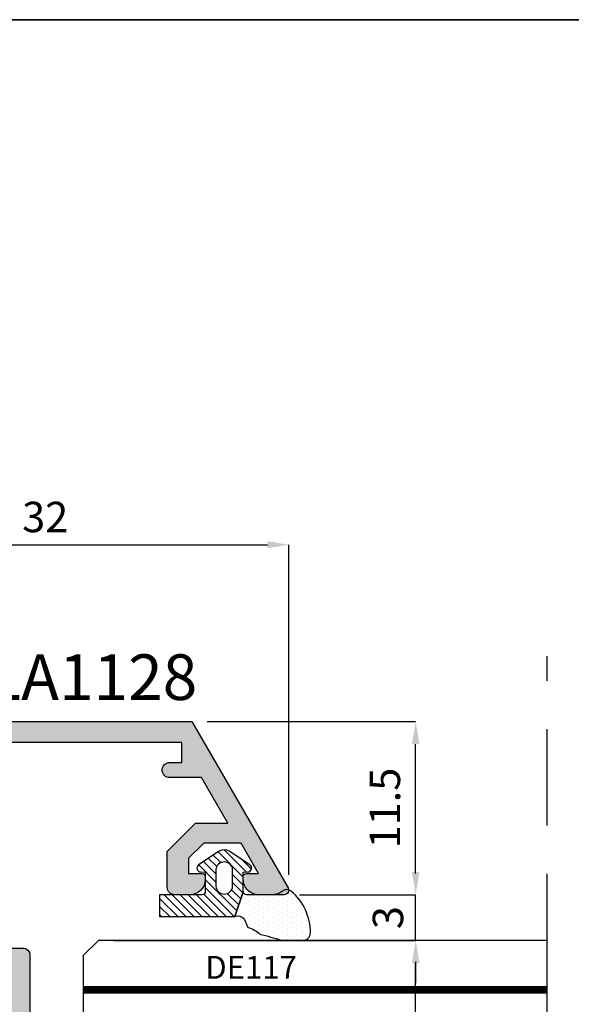
# Model space of a CAD drawing. Units: millimetres. Extents: x -448 to 54529, y -3476 to 755.
# Drawn here: x 1208 to 1244, y -1659 to -1595 of the extents above; entities that cross this region are included whole.
import ezdxf

# ---------------------------------------------------------------- set-up
doc = ezdxf.new("R2010")
doc.units = ezdxf.units.MM
doc.linetypes.add('HIDDEN', pattern=[9.524999999999999, 6.35, -3.175])
doc.layers.get('0').update_dxf_attribs({"color": 252})
for name, color, linetype in [('PROFILI', 1, 'Continuous'), ('Quote', 252, 'Continuous'), ('RETINO', 2, 'Continuous'), ('VETRO', 6, 'Continuous')]:
    doc.layers.add(name, color=color, linetype=linetype)
doc.styles.add('ROMANS', font='ARIALN.TTF', dxfattribs={"height": 2})
doc.dimstyles.new('UNIFORM', dxfattribs={"dimtxt": 2, "dimasz": 1.5, "dimexe": 0, "dimexo": 1, "dimgap": 1, "dimtad": 1, "dimrnd": 0.5, "dimdsep": 46, "dimtxsty": 'ROMANS', "dimcen": 2, "dimclrd": 252, "dimclre": 252, "dimclrt": 3, "dimadec": 1, "dimazin": 2, "dimtfac": 1, "dimtmove": 0, "dimatfit": 3, "dimfxl": 0.18, "dimtolj": 1, "dimtzin": 0, "dimarcsym": 0})
doc.dimstyles.new('z', dxfattribs={"dimtxt": 2, "dimasz": 1.4, "dimexe": 0, "dimexo": 1, "dimgap": 0.8, "dimtad": 1, "dimrnd": 0.5, "dimdsep": 46, "dimtxsty": 'ROMANS', "dimcen": -0.5, "dimclrd": 252, "dimclre": 252, "dimclrt": 3, "dimadec": 1, "dimazin": 2, "dimtp": 0.1, "dimtm": 0.2, "dimtfac": 0.5, "dimtmove": 0, "dimatfit": 3, "dimfxl": 0, "dimtolj": 1, "dimlwd": -1, "dimlwe": -1, "dimarcsym": 0})

# ---------------------------------------------------------------- blocks, each defined once
blk = doc.blocks.new('*D400')
at = {"color": 252, "transparency": 16777216}
for p, q in [((92.49999999999909, 77.49999999999794), (92.49999999999909, 89.00990784598228)), ((93.8999999999991, 89.00990784598228), (123.1000000000026, 89.00990784598228)), ((124.5000000000026, 67.3001792571606), (124.5000000000026, 89.00990784598228))]:
    blk.add_line(p, q, dxfattribs=at)
for points in [[(93.8999999999991, 89.24324117931562), (93.8999999999991, 88.77657451264895), (92.49999999999909, 89.00990784598228)], [(123.1000000000026, 89.24324117931562), (123.1000000000026, 88.77657451264895), (124.5000000000026, 89.00990784598228)]]:
    blk.add_solid(points, dxfattribs=at)
at = {"layer": 'DEFPOINTS', "color": 0, "transparency": 16777216}
for p in [(124.5000000000026, 89.00990784598228), (92.49999999999909, 76.49999999999794), (124.5000000000026, 66.3001792571606)]:
    blk.add_point(p, dxfattribs=at)
at = {"color": 3, "transparency": 16777216, "insert": (108.5000000000009, 90.83105382142567), "char_height": 2, "attachment_point": 5, "style": 'ROMANS'}
blk.add_mtext('\\A1;32', dxfattribs=at)
blk = doc.blocks.new('*D406')
at = {"color": 252, "transparency": 16777216}
for p, q in [((132.8432431071141, 67.4001792571609), (132.8432431071141, 68.80017925716089)), ((125.2000000000029, 66.0001792571609), (132.8432431071141, 66.0001792571609)), ((132.8432431071141, 63.00015066891025), (132.8432431071141, 66.0001792571609)), ((114.0000000000018, 63.00015066891025), (132.8432431071141, 63.00015066891025)), ((132.8432431071141, 61.60015066891025), (132.8432431071141, 60.20015066891025))]:
    blk.add_line(p, q, dxfattribs=at)
for points in [[(132.6099097737807, 67.4001792571609), (133.0765764404474, 67.4001792571609), (132.8432431071141, 66.0001792571609)], [(132.6099097737808, 61.60015066891025), (133.0765764404474, 61.60015066891025), (132.8432431071141, 63.00015066891025)]]:
    blk.add_solid(points, dxfattribs=at)
at = {"layer": 'DEFPOINTS', "color": 0, "transparency": 16777216}
for p in [(124.2000000000029, 66.0001792571609), (132.8432431071141, 66.0001792571609), (113.0000000000018, 63.00015066891025)]:
    blk.add_point(p, dxfattribs=at)
at = {"color": 3, "transparency": 16777216, "insert": (131.0220971316707, 64.50016496303552), "char_height": 2, "attachment_point": 5, "rotation": 90, "style": 'ROMANS'}
blk.add_mtext('\\A1;3', dxfattribs=at)
blk = doc.blocks.new('*D408')
at = {"color": 252, "lineweight": -2, "transparency": 16777216}
for p, q in [((119.137942691555, 77.39997051378602), (132.8432431071141, 77.39997051378602)), ((132.8432431071141, 67.5001792571609), (132.8432431071141, 75.89997051378602)), ((125.2000000000029, 66.0001792571609), (132.8432431071141, 66.0001792571609))]:
    blk.add_line(p, q, dxfattribs=at)
at = {"color": 252, "transparency": 16777216}
for points in [[(132.5932431071141, 75.89997051378602), (133.0932431071141, 75.89997051378602), (132.8432431071141, 77.39997051378602)], [(132.5932431071141, 67.5001792571609), (133.0932431071141, 67.5001792571609), (132.8432431071141, 66.0001792571609)]]:
    blk.add_solid(points, dxfattribs=at)
at = {"layer": 'DEFPOINTS', "color": 0, "transparency": 16777216}
for p in [(118.137942691555, 77.39997051378602), (132.8432431071141, 77.39997051378602), (124.2000000000029, 66.0001792571609)]:
    blk.add_point(p, dxfattribs=at)
at = {"color": 3, "transparency": 16777216, "insert": (130.8220971316707, 71.7000748854734), "char_height": 2, "attachment_point": 5, "rotation": 90, "style": 'ROMANS'}
blk.add_mtext('\\A1;11.5', dxfattribs=at)
blk = doc.blocks.new('VETRO 44MM')
h = blk.add_hatch(color=256)
h.paths.add_polyline_path([(9.792893218813932, 7.00000865913464), (16.20695611227019, 7.000008659135371), (19.49984933108362, 10.2929018779488), (19.49984933108362, 15.68588482533644), (6.500000000000455, 15.68588482533571), (6.500000000000455, 10.29290187794812)])
h.paths.add_polyline_path([(10.00000000000045, 7.500008659134664), (15.99984933108362, 7.500008659135347), (18.99984933108362, 10.50000865913535), (18.99984933108362, 15.18588482533642), (7.000000000000455, 15.18588482533573), (7.000000000000455, 10.50000865913466)], flags=16)
h = blk.add_hatch(color=256)
h.paths.add_polyline_path([(27.79304388772803, 7.000008659133958), (34.20710678118429, 7.000008659134688), (37.49999999999773, 10.29290187794812), (37.49999999999773, 15.68588482533576), (24.50015066891456, 15.68588482533502), (24.50015066891456, 10.29290187794744)])
h.paths.add_polyline_path([(28.00015066891456, 7.500008659133982), (33.99999999999773, 7.500008659134664), (36.99999999999773, 10.50000865913466), (36.99999999999773, 15.18588482533573), (25.00015066891456, 15.18588482533505), (25.00015066891456, 10.50000865913398)], flags=16)
for points in [[(19.49992466554204, 10.29290187794891), (16.20695611227019, 7.000008659135371), (9.792893218813932, 7.00000865913464), (6.50007533445978, 10.29290187794822), (6.50007533445887, 4.000000000002274), (9.500083993592398, 5.000002886379889), (16.4998406719501, 5.000002886380571), (19.49984933108362, 4.000000000002728), (19.49992466554295, 4.000000000002728)], [(37.50007533445614, 10.29290187794822), (34.20710678118429, 7.000008659134688), (27.79304388772803, 7.000008659133958), (24.50022600337388, 10.29290187794754), (24.50022600337297, 4.000000000001592), (27.5002346625065, 5.000002886379207), (34.4999913408642, 5.000002886379889), (37.49999999999773, 4.000000000002046), (37.50007533445705, 4.000000000002046)]]:
    blk.add_hatch(color=253).paths.add_polyline_path(points)
at = {"color": 253}
for points, const_width in [([(3.250000000000455, 34.48373470077809), (3.250000000000455, 4.000000000002046)], 0.5), ([(40.74999999999773, 34.48373470077809), (40.74999999999773, 4.000000000002046)], 0.4999999999999999)]:
    blk.add_lwpolyline(points, dxfattribs=dict(at, const_width=const_width))
at = {"layer": 'VETRO'}
for points in [[(4.547473508864641e-13, 34.48373470077809), (4.547473508864641e-13, 5.000000000002046), (1.000000000000455, 4.000000000002046), (6.500000000000455, 4.000000000002046), (6.500000000000455, 34.48373470077809)], [(19.49992466554295, 34.48373470077877), (19.49992466554295, 4.000000000002728), (24.49992466554295, 4.000000000002728), (24.49992466554295, 34.48373470077877)], [(43.99999999999773, 34.48373470077809), (43.99999999999773, 5.000000000002046), (42.99999999999773, 4.000000000002046), (37.49999999999773, 4.000000000002046), (37.49999999999773, 34.48373470077809)], [(9.792893218813932, 7.00000865913464), (16.20695611227019, 7.000008659135371), (19.49984933108362, 10.2929018779488), (19.49984933108362, 15.68588482533644), (6.500000000000455, 15.68588482533571), (6.500000000000455, 10.29290187794812)], [(27.79304388772803, 7.000008659133958), (34.20710678118429, 7.000008659134688), (37.49999999999773, 10.29290187794812), (37.49999999999773, 15.68588482533576), (24.50015066891456, 15.68588482533502), (24.50015066891456, 10.29290187794744)], [(10.00000000000045, 7.500008659134664), (15.99984933108362, 7.500008659135347), (18.99984933108362, 10.50000865913535), (18.99984933108362, 15.18588482533642), (7.000000000000455, 15.18588482533573), (7.000000000000455, 10.50000865913466)], [(28.00015066891456, 7.500008659133982), (33.99999999999773, 7.500008659134664), (36.99999999999773, 10.50000865913466), (36.99999999999773, 15.18588482533573), (25.00015066891456, 15.18588482533505), (25.00015066891456, 10.50000865913398)], [(19.49992466554204, 10.29290187794891), (16.20695611227019, 7.000008659135371), (9.792893218813932, 7.00000865913464), (6.50007533445978, 10.29290187794822), (6.50007533445887, 4.000000000002274), (9.500083993592398, 5.000002886379889), (16.4998406719501, 5.000002886380571), (19.49984933108362, 4.000000000002728), (19.49992466554295, 4.000000000002728)], [(37.50007533445614, 10.29290187794822), (34.20710678118429, 7.000008659134688), (27.79304388772803, 7.000008659133958), (24.50022600337388, 10.29290187794754), (24.50022600337297, 4.000000000001592), (27.5002346625065, 5.000002886379207), (34.4999913408642, 5.000002886379889), (37.49999999999773, 4.000000000002046), (37.50007533445705, 4.000000000002046)]]:
    blk.add_lwpolyline(points, close=True, dxfattribs=at)
blk = doc.blocks.new('*D233')
at = {"color": 252, "linetype": 'ByBlock', "lineweight": -2, "transparency": 16777216}
for p, q in [((113.0000000000022, 63.00015066891071), (132.8432431071128, 63.00015066891071)), ((132.8432431071128, 20.50015066891342), (132.8432431071128, 61.50015066891071)), ((113.0000000000022, 19.00015066891341), (132.8432431071128, 19.00015066891342))]:
    blk.add_line(p, q, dxfattribs=at)
at = {"color": 252, "transparency": 16777216}
for points in [[(132.5932431071128, 61.50015066891071), (133.0932431071128, 61.50015066891071), (132.8432431071128, 63.00015066891071)], [(132.5932431071128, 20.50015066891342), (133.0932431071128, 20.50015066891342), (132.8432431071128, 19.00015066891342)]]:
    blk.add_solid(points, dxfattribs=at)
at = {"layer": 'DEFPOINTS', "color": 0, "transparency": 16777216}
for p in [(112.0000000000022, 63.00015066891071), (132.8432431071128, 63.00015066891071), (112.0000000000022, 19.00015066891341)]:
    blk.add_point(p, dxfattribs=at)
at = {"color": 3, "transparency": 16777216, "insert": (130.8432431071127, 41.00015066891202), "char_height": 2, "attachment_point": 5, "rotation": 90, "style": 'ROMANS'}
blk.add_mtext('\\A1;44', dxfattribs=at)
blk = doc.blocks.new('DE117')
h = blk.add_hatch()
h.set_pattern_fill('DOTS', color=256, scale=5, style=0)
h.set_pattern_definition([(0, (-5271.996611705622, -448.7142383692399), (0.15625, 0.3125), [0, -0.3125])])
edge = h.paths.add_edge_path()
edge.add_arc((3.286072391359951, -1.594733612061415), 0.5000000000009697, 126.6991077168934, 204.1696392994106, ccw=False)
edge.add_line((2.987266061045375, -1.193841136496076), (3.541937118695387, -0.9436850616382344))
edge.add_arc((5.76915705781087, -1.662038491392999), 2.340200911724036, 139.8870405734527, 162.1237410350938, ccw=False)
edge.add_arc((23.54762570650289, -5.153828808005139), 20.19678412579681, 161.4512248625627, 165.6678290043003, ccw=False)
edge.add_line((4.400000000000546, 1.27100728544724), (4.400000000000546, 2.666310914952419))
edge.add_arc((3.900000000000463, 2.666310914952672), 0.5000000000000826, 359.9999999999709, 449.4658116938415)
edge.add_arc((3.891555185183716, -0.4229505406068941), 3.589263654061059, 89.79078042947813, 139.4392538758661)
edge.add_arc((1.574396576003891, 1.607381185764454), 0.5099016397950294, 143.4580843214769, 218.9407125248806)
edge.add_arc((0.4000000000005075, 0.6583840076193535), 1.000000000000038, -5.1727511163335294e-11, 38.94071252481211, ccw=False)
edge.add_line((1.400000000000546, 0.6583840076184515), (1.400000000000546, -0.5122459533101846))
edge.add_line((1.400000000000546, -0.5122459533101846), (1.400000000000546, -1.045606901607925))
edge.add_arc((1.199999999999818, -1.045606901607925), 0.2000000000007276, -89.99999999973937, 0, ccw=False)
edge.add_line((1.200000000000728, -1.245606901608653), (2.829903789389391, -1.799453436644171))
h = blk.add_hatch()
h.set_pattern_fill('ANSI31', color=256, scale=3, style=0)
h.set_pattern_definition([(45, (0, 0), (-0.2651650429449553, 0.2651650429449554), [])])
edge = h.paths.add_edge_path()
edge.add_line((2.829903789389391, -1.799453436644171), (1.200000000000728, -1.245606901607744))
edge.add_line((1.200000000000728, -1.245606901607744), (-0.0957218146068044, -1.245606901607744))
edge.add_line((-0.0957218146068044, -1.245606901607744), (-0.1000251191999268, -0.9420630379970589))
edge.add_arc((-0.3499999999986759, -0.9456069016082309), 0.2499999999992868, 0.8122209156652047, 146.2964549163279)
edge.add_line((-0.5579799476072367, -0.8068829260582788), (-1.465959895216656, -2.168158950506722))
edge.add_arc((-0.8700573691057799, -2.495606901608198), 0.6799426308931351, 151.2112414066762, 208.7887585933238)
edge.add_line((-1.465959895216656, -2.823054852709674), (-0.5579799476081462, -4.184330877159255))
edge.add_arc((-0.3499999999984369, -4.045606901608178), 0.2500000000008664, 213.7035450837405, 359.1877790843427)
edge.add_line((-0.1000251191981079, -4.049150765219338), (-0.0957218146068044, -3.745606901607744))
edge.add_line((-0.0957218146068044, -3.745606901607744), (1.200000000000728, -3.745606901607744))
edge.add_arc((1.199999999999932, -3.945606901608357), 0.2000000000006139, -3.26281224261038e-11, 89.999999999772, ccw=False)
edge.add_line((1.400000000000546, -3.945606901608471), (1.400000000000318, -6.74560690160763))
edge.add_line((1.400000000000318, -6.74560690160763), (2.829903789389391, -6.74560690160763))
edge.add_line((2.829903789389391, -6.74560690160763), (2.829903789389391, -1.799453436644171))
edge = h.paths.add_edge_path(flags=16)
edge.add_line((-0.2620759744422685, -3.045606901607925), (0.8500000000003638, -3.045606901607925))
edge.add_arc((0.7975000000003927, -2.495606901608198), 0.5524999999997257, 275.4526219878122, 444.5473780121878)
edge.add_line((0.8500000000003638, -1.945606901608471), (-0.2620759744422685, -1.945606901608471))
edge.add_arc((-0.2095759744422988, -2.495606901608198), 0.5524999999997254, 95.4526219878121, 264.5473780121879)
at = {"layer": 'RETINO', "linetype": 'Continuous'}
for points in [[(2.829903789389391, -1.799453436644171, -0.351520747159819), (2.987266061045375, -1.193841136496076), (3.541937118695387, -0.9436850616382344, -0.09733152853351239), (3.979428289714633, -0.1542549379998945, -0.01840048262460709), (4.400000000000546, 1.27100728544724), (4.400000000000546, 2.666310914952419, 0.4114854468707706), (3.904661604849025, 3.166289183920753, 0.2200859992680852), (1.164730639243317, 1.91098207924756, 0.3418044620426389), (1.177796741888415, 1.286899901060906, -0.1715651101474399), (1.400000000000546, 0.6583840076184515), (1.400000000000546, -0.5122459533101846), (1.400000000000546, -1.045606901607925, -0.4142135623717631), (1.200000000000728, -1.245606901608653)], [(2.829903789389391, -1.799453436644171), (1.200000000000728, -1.245606901607744), (-0.0957218146068044, -1.245606901607744), (-0.1000251191999268, -0.9420630379970589, 0.736484186515251), (-0.5579799476072367, -0.8068829260582788), (-1.465959895216656, -2.168158950506722, 0.2566517961085512), (-1.465959895216656, -2.823054852709674), (-0.5579799476081462, -4.184330877159255, 0.7364841865148435), (-0.1000251191981079, -4.049150765219338), (-0.0957218146068044, -3.745606901607744), (1.200000000000728, -3.745606901607744, -0.4142135623720961), (1.400000000000546, -3.945606901608471), (1.400000000000318, -6.74560690160763), (2.829903789389391, -6.74560690160763)]]:
    blk.add_lwpolyline(points, format="xyb", close=True, dxfattribs=at)
at = {"layer": 'RETINO'}
blk.add_lwpolyline([(-0.2620759744422685, -3.045606901607925), (0.8500000000003638, -3.045606901607925, 0.9090909090909138), (0.8500000000003638, -1.945606901608471), (-0.2620759744422685, -1.945606901608471, 0.9090909090909162)], format="xyb", close=True, dxfattribs=at)
at = {"style": 'ROMANS', "flags": 8}
blk.add_attdef('CODICE_GUARNIZIONE', (6.743905883284697, -10.44968572490643), '', height=1.5, rotation=90, dxfattribs=at)
blk = doc.blocks.new('LA1128')
h = blk.add_hatch(color=253)
h.dxf.hatch_style = 1
edge = h.paths.add_edge_path()
edge.add_arc((-13.80017925716436, 12.71669508245157), 0.2000000000003865, 90.00000000016291, 180.0000000000977, ccw=False)
edge.add_line((-13.80017925716493, 12.91669508245195), (-13.60017925716511, 12.91669508245195))
edge.add_arc((-13.60017925716522, 11.91669508245184), 1.000000000000114, 6.480149750132114e-12, 89.99999999999352, ccw=False)
edge.add_line((-12.60017925716511, 11.91669508245195), (-12.60017925716511, 10.91669508245013))
edge.add_arc((-13.10017925716511, 10.91669508245013), 0.5, -90, 0, ccw=False)
edge.add_line((-13.10017925716511, 10.41669508245013), (-15.43865688824826, 10.41669508245013))
edge.add_line((-15.43865688824826, 10.41669508245013), (-17.3001792571647, 12.2782174513668))
edge.add_line((-17.3001792571647, 12.2782174513668), (-17.3001792571647, 14.40495827718678))
edge.add_line((-17.3001792571647, 14.40495827718678), (-20.29997141174272, 12.6730274692286))
edge.add_line((-20.29997141174272, 12.6730274692286), (-20.29997141174022, 10.58302511813281))
edge.add_arc((-20.79997141173999, 10.58302511813258), 0.4999999999997726, -90.00000000002598, 2.5977442419389263e-11, ccw=False)
edge.add_arc((-20.79997141174044, 10.58302511813258), 0.4999999999997726, 180.0000000000782, 270.00000000002603, ccw=False)
edge.add_line((-21.29997141174022, 10.5830251181319), (-21.29997141174113, 11.38302511813345))
edge.add_line((-21.29997141174113, 11.38302511813345), (-22.59997141174131, 11.38302511813345))
edge.add_line((-22.59997141174131, 11.38302511813345), (-22.59997141173972, -2.416974881864917))
edge.add_line((-22.59997141173972, -2.416974881864917), (-20.39997141174081, -2.416974881864917))
edge.add_line((-20.39997141174081, -2.416974881864917), (-20.39997141174081, -1.916974881864917))
edge.add_arc((-19.89997141174086, -1.91697488186486), 0.4999999999999432, 89.99999999999352, 180.0000000000065, ccw=False)
edge.add_arc((-19.89997141174112, -1.91697488186432), 0.4999999999994031, -6.838263288955204e-11, 89.99999999996419, ccw=False)
edge.add_line((-19.39997141174172, -1.916974881864917), (-19.39997141174172, -2.416974881864917))
edge.add_line((-19.39997141174172, -2.416974881864917), (-17.73605741826964, -2.416974881866281))
edge.add_arc((-15.33626208973545, -2.960325791789907), 2.460538118007791, 91.48435895694718, 167.2424445780908, ccw=False)
edge.add_line((-15.40000000000123, -0.50061334742486), (-9.099999999999454, -0.50061334742486))
edge.add_line((-9.099999999999454, -0.50061334742486), (-9.099999999999454, 0.8999999999996362))
edge.add_arc((-8.599999999999454, 0.8999999999996362), 0.5, 90, 180, ccw=False)
edge.add_line((-8.599999999999454, 1.399999999999636), (0.8999999999996362, 1.399999999999636))
edge.add_arc((0.8999999999996362, 0.8999999999996362), 0.5, 0, 90, ccw=False)
edge.add_line((1.399999999999636, 0.8999999999996362), (1.400000000000546, -2.600000000001273))
edge.add_arc((0.4000000000003182, -2.600000000001046), 1.000000000000227, 270.000000000013, 359.999999999987, ccw=False)
edge.add_line((0.4000000000005457, -3.600000000001273), (0.1999999999998181, -3.600000000000364))
edge.add_arc((0.2000000000018645, -3.400000000001228), 0.199999999999136, 179.9999999998046, 269.9999999994138, ccw=False)
edge.add_line((2.728484105318785e-12, -3.400000000000546), (0, 0))
edge.add_line((0, 0), (-7.699999999999818, 9.094947017729282e-13))
edge.add_line((-7.699999999999818, 9.094947017729282e-13), (-7.699999999999818, -1.400613347424951))
edge.add_arc((-8.199999999999761, -1.400613347425008), 0.4999999999999432, -90.00000000000648, 6.480149750132114e-12, ccw=False)
edge.add_line((-8.199999999999818, -1.900613347424951), (-15.40000000000123, -1.900613347424951))
edge.add_arc((-15.4000000000012, -2.900613347424979), 1.000000000000028, 90.0000000000016, 179.9999999999723)
edge.add_line((-16.40000000000123, -2.900613347424496), (-16.400000000006, -16.09938665257459))
edge.add_arc((-15.40000000000595, -16.09938665257499), 1.000000000000057, 179.9999999999772, 269.9999999999968)
edge.add_line((-15.400000000006, -17.09938665257505), (-8.199999999999818, -17.09938665257505))
edge.add_arc((-8.199999999999818, -17.59938665257505), 0.5, 0, 90, ccw=False)
edge.add_line((-7.699999999999818, -17.59938665257505), (-7.699999999999818, -19.19999999999891))
edge.add_line((-7.699999999999818, -19.19999999999891), (0, -19.19999999999982))
edge.add_line((0, -19.19999999999982), (0, -15.79999999999791))
edge.add_arc((0.1999999999989086, -15.79999999999791), 0.1999999999989086, 90, 180, ccw=False)
edge.add_line((0.1999999999989086, -15.599999999999), (0.3999999999978172, -15.599999999999))
edge.add_arc((0.3999999999978172, -16.599999999999), 1, 0, 90, ccw=False)
edge.add_line((1.399999999997817, -16.599999999999), (1.400000000000546, -21.199999999998))
edge.add_line((1.400000000000546, -21.199999999998), (2.799999999999272, -21.19999999999845))
edge.add_arc((2.799999999999386, -21.79999999999825), 0.5999999999997954, -1.0913936421275139e-11, 90.00000000001091, ccw=False)
edge.add_line((3.399999999999181, -21.79999999999836), (3.399999999999181, -21.99999999999909))
edge.add_arc((2.799999999999358, -21.99999999999918), 0.5999999999998238, -90.00000000000819, 8.185452315956354e-12, ccw=False)
edge.add_line((2.799999999999272, -22.599999999999), (0.6999999999989086, -22.599999999999))
edge.add_arc((0.6999999999989086, -21.89999999999918), 0.6999999999998181, 180, 270, ccw=False)
edge.add_line((-9.094947017729282e-13, -21.89999999999918), (-9.094947017729282e-13, -20.59999999999582))
edge.add_line((-9.094947017729282e-13, -20.59999999999582), (-7.699999999999818, -20.59999999999582))
edge.add_line((-7.699999999999818, -20.59999999999582), (-7.699999999999591, -22.09999999999854))
edge.add_arc((-8.199999999999648, -22.09999999999849), 0.5000000000000568, 270.0000000000065, 359.99999999999346, ccw=False)
edge.add_line((-8.19999999999959, -22.59999999999854), (-8.599999999999227, -22.59999999999854))
edge.add_arc((-8.599999999999397, -22.09999999999849), 0.5000000000000568, 180.0000000000065, 270.00000000001955, ccw=False)
edge.add_line((-9.099999999999454, -22.09999999999854), (-9.099999999999454, -18.99938665257514))
edge.add_arc((-9.599999999999454, -18.99938665257514), 0.5, 0, 90)
edge.add_line((-9.599999999999454, -18.49938665257514), (-15.30000000000655, -18.49938665257514))
edge.add_arc((-15.30000000000666, -18.99938665257503), 0.4999999999998863, 89.99999999998697, 179.9999999999609)
edge.add_line((-15.80000000000655, -18.99938665257469), (-15.80000000000746, -19.56052061843502))
edge.add_arc((-16.30000000000734, -19.56052061843468), 0.4999999999998863, 269.999999999987, 359.9999999999609, ccw=False)
edge.add_line((-16.30000000000746, -20.06052061843457), (-17.30000000000746, -20.06052061843457))
edge.add_arc((-17.30000000000751, -19.56052061843462), 0.4999999999999432, 179.9999999999935, 270.0000000000065, ccw=False)
edge.add_line((-17.80000000000746, -19.56052061843457), (-17.80000000000155, -4.827187285097352))
edge.add_arc((-18.80000000000143, -4.827187285097239), 0.9999999999998863, 359.9999999999935, 450.0000000000065)
edge.add_line((-18.80000000000155, -3.827187285097352), (-21.39994282349221, -3.827187285097352))
edge.add_arc((-21.39994282349232, -4.827187285097239), 0.9999999999998863, 89.99999999999349, 180.0000000000065)
edge.add_line((-22.39994282349221, -4.827187285097352), (-22.3999428234913, -6.100000000026284))
edge.add_arc((-22.89994282349153, -6.100000000026967), 0.5000000000002274, -89.99999999997402, 7.821654435247183e-11, ccw=False)
edge.add_line((-22.8999428234913, -6.600000000027194), (-23.49994282349166, -6.600000000025375))
edge.add_arc((-23.49994282349166, -6.100000000025375), 0.5, 180, 270, ccw=False)
edge.add_line((-23.99994282349166, -6.100000000025375), (-23.99997051379114, 12.03794269155242))
edge.add_line((-23.99997051379114, 12.03794269155242), (-13.05017925716493, 18.35980762113559))
edge.add_arc((-12.90017925716553, 18.10000000000048), 0.2999999999995058, -2.2396307031158358e-11, 119.99999999992261, ccw=False)
edge.add_line((-12.60017925716602, 18.10000000000036), (-12.60017925716511, 16.41669508245104))
edge.add_arc((-13.60017925716534, 16.41669508245036), 1.000000000000227, -89.99999999998698, 3.9108272176235914e-11, ccw=False)
edge.add_line((-13.60017925716511, 15.41669508245013), (-13.80017925716493, 15.41669508245013))
edge.add_arc((-13.80017925716447, 15.61669508245041), 0.2000000000002728, 179.9999999998697, 269.9999999998697, ccw=False)
edge.add_line((-14.00017925716475, 15.61669508245086), (-14.00017925716475, 16.42568421934993))
edge.add_line((-14.00017925716475, 16.42568421934993), (-16.00017925716475, 15.27098368097086))
edge.add_line((-16.00017925716475, 15.27098368097086), (-16.00017925716475, 12.81669508245159))
edge.add_line((-16.00017925716475, 12.81669508245159), (-15.00017925716475, 11.81669508245159))
edge.add_line((-15.00017925716475, 11.81669508245159), (-14.00017925716475, 11.81669508245159))
edge.add_line((-14.00017925716475, 11.81669508245159), (-14.00017925716475, 12.71669508245122))
at = {"layer": 'PROFILI'}
blk.add_lwpolyline([(-14.00017925716475, 12.71669508245122, -0.414213562372762), (-13.80017925716493, 12.91669508245195), (-13.60017925716511, 12.91669508245195, -0.4142135623730284), (-12.60017925716511, 11.91669508245195), (-12.60017925716511, 10.91669508245013, -0.414213562373095), (-13.10017925716511, 10.41669508245013), (-15.43865688824826, 10.41669508245013), (-17.3001792571647, 12.2782174513668), (-17.3001792571647, 14.40495827718678), (-20.29997141174272, 12.6730274692286), (-20.29997141174022, 10.58302511813281, -0.4142135623733614), (-20.79997141174022, 10.08302511813281, -0.4142135623728289), (-21.29997141174022, 10.5830251181319), (-21.29997141174113, 11.38302511813345), (-22.59997141174131, 11.38302511813345), (-22.59997141173972, -2.416974881864917), (-20.39997141174081, -2.416974881864917), (-20.39997141174081, -1.916974881864917, -0.4142135623731615), (-19.89997141174081, -1.416974881864917, -0.4142135623732615), (-19.39997141174172, -1.916974881864917), (-19.39997141174172, -2.416974881864917), (-17.73605741826964, -2.416974881866281, -0.3431473435531845), (-15.40000000000123, -0.50061334742486), (-9.099999999999454, -0.50061334742486), (-9.099999999999454, 0.8999999999996362, -0.414213562373095), (-8.599999999999454, 1.399999999999636), (0.8999999999996362, 1.399999999999636, -0.414213562373095), (1.399999999999636, 0.8999999999996362), (1.400000000000546, -2.600000000001273, -0.4142135623729618), (0.4000000000005457, -3.600000000001273), (0.1999999999998181, -3.600000000000364, -0.4142135623710971), (2.728484105318785e-12, -3.400000000000546), (0, 0), (-7.699999999999818, 9.094947017729282e-13), (-7.699999999999818, -1.400613347424951, -0.4142135623731616), (-8.199999999999818, -1.900613347424951), (-15.40000000000123, -1.900613347424951, 0.4142135623729452), (-16.40000000000123, -2.900613347424496), (-16.400000000006, -16.09938665257459, 0.414213562373195), (-15.400000000006, -17.09938665257505), (-8.199999999999818, -17.09938665257505, -0.414213562373095), (-7.699999999999818, -17.59938665257505), (-7.699999999999818, -19.19999999999891), (0, -19.19999999999982), (0, -15.79999999999791, -0.414213562373095), (0.1999999999989086, -15.599999999999), (0.3999999999978172, -15.599999999999, -0.414213562373095), (1.399999999997817, -16.599999999999), (1.400000000000546, -21.199999999998), (2.799999999999272, -21.19999999999845, -0.4142135623732058), (3.399999999999181, -21.79999999999836), (3.399999999999181, -21.99999999999909, -0.4142135623731781), (2.799999999999272, -22.599999999999), (0.6999999999989086, -22.599999999999, -0.414213562373095), (-9.094947017729282e-13, -21.89999999999918), (-9.094947017729282e-13, -20.59999999999582), (-7.699999999999818, -20.59999999999582), (-7.699999999999591, -22.09999999999854, -0.4142135623730284), (-8.19999999999959, -22.59999999999854), (-8.599999999999227, -22.59999999999854, -0.4142135623731616), (-9.099999999999454, -22.09999999999854), (-9.099999999999454, -18.99938665257514, 0.414213562373095), (-9.599999999999454, -18.49938665257514), (-15.30000000000655, -18.49938665257514, 0.4142135623729618), (-15.80000000000655, -18.99938665257469), (-15.80000000000746, -19.56052061843502, -0.4142135623729618), (-16.30000000000746, -20.06052061843457), (-17.30000000000746, -20.06052061843457, -0.4142135623731616), (-17.80000000000746, -19.56052061843457), (-17.80000000000155, -4.827187285097352, 0.4142135623731616), (-18.80000000000155, -3.827187285097352), (-21.39994282349221, -3.827187285097352, 0.4142135623731616), (-22.39994282349221, -4.827187285097352), (-22.3999428234913, -6.100000000026284, -0.4142135623733614), (-22.8999428234913, -6.600000000027194), (-23.49994282349166, -6.600000000025375, -0.414213562373095), (-23.99994282349166, -6.100000000025375), (-23.99997051379114, 12.03794269155242), (-13.05017925716493, 18.35980762113559, -0.5773502691893061), (-12.60017925716602, 18.10000000000036), (-12.60017925716511, 16.41669508245104, -0.4142135623732282), (-13.60017925716511, 15.41669508245013), (-13.80017925716493, 15.41669508245013, -0.414213562373095), (-14.00017925716475, 15.61669508245086), (-14.00017925716475, 16.42568421934993), (-16.00017925716475, 15.27098368097086), (-16.00017925716475, 12.81669508245159), (-15.00017925716475, 11.81669508245159), (-14.00017925716475, 11.81669508245159)], format="xyb", close=True, dxfattribs=at)
at = {"style": 'ROMANS', "flags": 8}
blk.add_attdef('CODICE_PROFILO', (-25.40446094570666, -5.987811094075369), '', height=3, rotation=90, dxfattribs=at)
blk = doc.blocks.new('Nodo3.1')
at = {"linetype": 'HIDDEN'}
blk.add_line((141.4837347007782, -24.70554165857017), (141.4837347007782, 81.68735830531817), dxfattribs=at)
ref = blk.add_blockref('LA1128', (106.1000000000025, 53.39999999999485), dxfattribs=dict(rotation=270))
ref.add_attrib('CODICE_PROFILO', 'LA1128', (104.6963034781788, 78.80446094570173), dxfattribs={"height": 3, "style": 'ROMANS'})
at = {"rotation": 270}
for name, p in [('DE117', (122.7623019840602, 67.40017925716141)), ('VETRO 44MM', (106.9999999999999, 63.00015066891113))]:
    blk.add_blockref(name, p, dxfattribs=at)
at = {"layer": 'Quote', "style": 'ROMANS'}
blk.add_text('DE117', height=1.5, dxfattribs=at).set_placement((119.0186778547458, 60.47699541951145))
dim = blk.add_linear_dim(base=(124.5000000000026, 89.00990784598228), p1=(92.49999999999909, 76.49999999999794), p2=(124.5000000000026, 66.3001792571606), dimstyle='z')
dim.commit()
dim.dimension.update_dxf_attribs({"geometry": '*D400', "text_midpoint": (108.5000000000009, 90.83105382142567)})
for base, p1, p2, dimstyle, picture, middle in [((132.8432431071141, 77.39997051378602), (124.2000000000029, 66.00017925716087), (118.1379426915549, 77.39997051378599), 'UNIFORM', '*D408', (130.8220971316707, 71.7000748854734)), ((132.8432431071141, 66.0001792571609), (113.0000000000017, 63.00015066891022), (124.2000000000029, 66.00017925716087), 'z', '*D406', (131.0220971316707, 64.50016496303552))]:
    dim = blk.add_linear_dim(base=base, p1=p1, p2=p2, angle=270, dimstyle=dimstyle)
    dim.commit()
    dim.dimension.update_dxf_attribs({"geometry": picture, "text_midpoint": middle})
dim = blk.add_linear_dim(base=(132.8432431071128, 63.00015066891071), p1=(112.0000000000022, 19.00015066891341), p2=(112.0000000000022, 63.00015066891068), angle=90, dimstyle='UNIFORM', override={"dimfxl": 0, "dimarcsym": 1})
dim.commit()
dim.dimension.update_dxf_attribs({"geometry": '*D233', "text_midpoint": (130.8432431071127, 41.00015066891202)})

msp = doc.modelspace()

# ---------------------------------------------------------------- linework, layer by layer
at = {"layer": 'DEFPOINTS'}
for points in [[(1030.034595584761, -1359.369333107586), (1289.479934432698, -1359.369333107586), (1289.479934432698, -1594.6005489961), (1030.034595584761, -1594.6005489961)], [(1030.034595584761, -1594.6005489961), (1289.479934432698, -1594.6005489961), (1289.479934432698, -1829.831764884614), (1030.034595584761, -1829.831764884614)]]:
    msp.add_lwpolyline(points, close=True, dxfattribs=at)

# ---------------------------------------------------------------- block references
at = {"layer": 'Quote'}
msp.add_blockref('Nodo3.1', (1100.93726741914, -1718.11942437919), dxfattribs=at)

doc.saveas('drawing.dxf')
